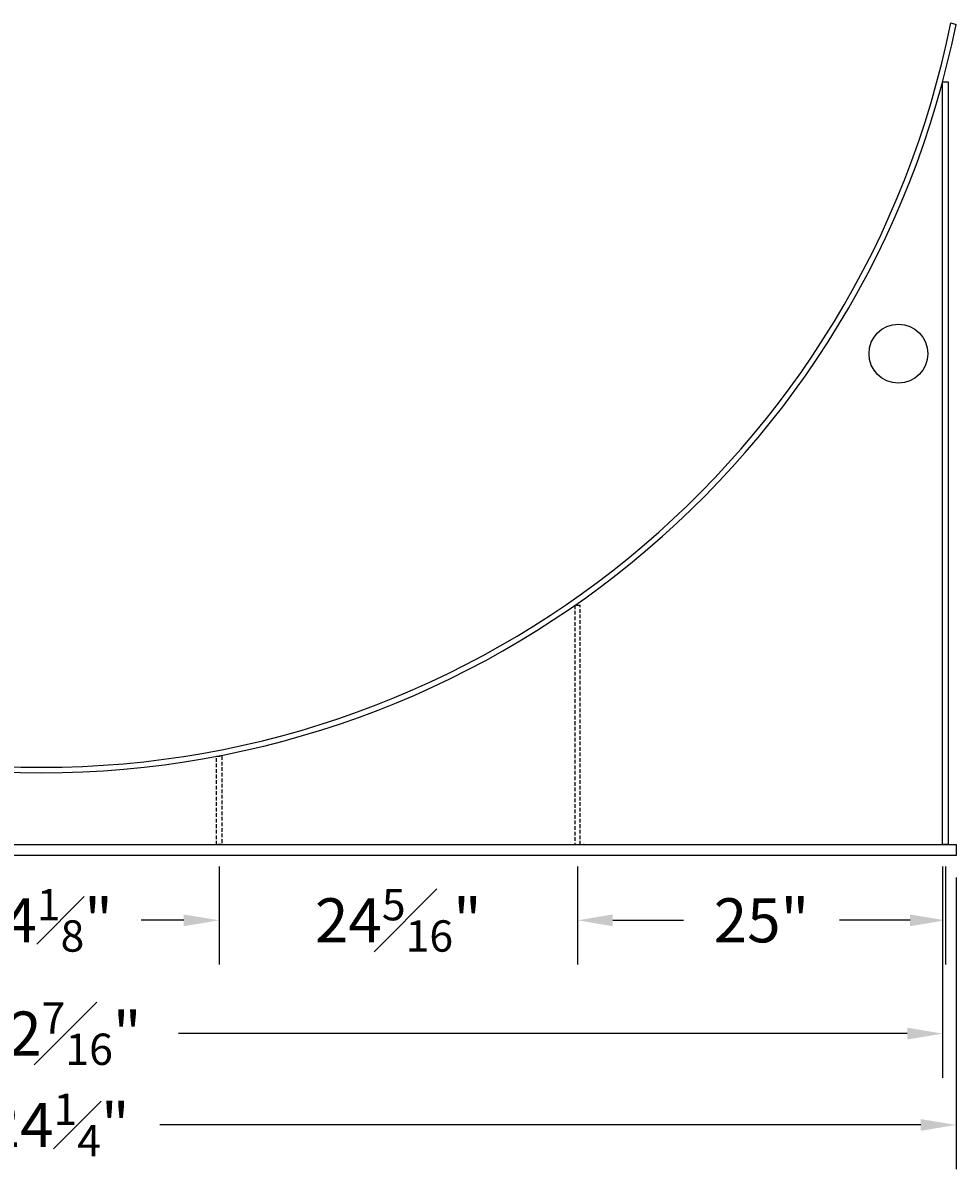
# Model space of a CAD drawing. Units: inches. Extents: x -784 to 3216, y 30 to 2322.
# Drawn here: x 1131 to 1194, y 30 to 108 of the extents above; entities that cross this region are included whole.
import ezdxf

# ---------------------------------------------------------------- set-up
doc = ezdxf.new("R2010")
doc.units = ezdxf.units.IN
doc.header["$MEASUREMENT"] = 0
doc.linetypes.add('HIDDEN', pattern=[0.375, 0.25, -0.125])
doc.layers.add('Saddles', color=202, linetype='Continuous')
doc.styles.add('NEW', font='romans.shx')
doc.dimstyles.new('SCALE', dxfattribs={"dimscale": 0.083333, "dimtxt": 0.1, "dimasz": 0.08, "dimexe": 0.1, "dimexo": 0.05, "dimgap": 0.06, "dimtad": 0, "dimtih": 1, "dimtoh": 1, "dimdec": 4, "dimzin": 7, "dimdsep": 46, "dimlunit": 5, "dimtxsty": 'NEW', "dimcen": 0, "dimclrd": 1, "dimclre": 1, "dimclrt": 6, "dimadec": 0, "dimazin": 2, "dimtp": 0.1, "dimtm": 0.1, "dimtfac": 0.71, "dimtdec": 4, "dimtofl": 0, "dimtmove": 0, "dimatfit": 3, "dimfxl": 1, "dimtfillclr": 1, "dimfrac": 1, "dimtolj": 1, "dimtzin": 7, "dimlwd": -1, "dimlwe": -1, "dimarcsym": 1})

# ---------------------------------------------------------------- blocks, each defined once
blk = doc.blocks.new('*D599')
at = {"layer": 'Defpoints', "color": 0, "transparency": 16777216}
for p in [(1119.807, 52.153), (1143.958, 52.153), (1143.958, 47.003)]:
    blk.add_point(p, dxfattribs=at)
at = {"layer": 'Saddles', "color": 1, "transparency": 16777216}
for p, q in [((1119.807, 50.653), (1119.807, 44.003)), ((1143.958, 50.653), (1143.958, 44.003)), ((1122.207, 47.003), (1125.112, 47.003)), ((1141.558, 47.003), (1138.654, 47.003))]:
    blk.add_line(p, q, dxfattribs=at)
for points in [[(1122.207, 47.403), (1122.207, 46.603), (1119.807, 47.003)], [(1141.558, 47.403), (1141.558, 46.603), (1143.958, 47.003)]]:
    blk.add_solid(points, dxfattribs=at)
at = {"layer": 'Saddles', "color": 6, "transparency": 16777216, "insert": (1131.883, 47.003), "char_height": 3, "attachment_point": 5, "style": 'NEW'}
blk.add_mtext('\\A1;24{\\H0.710000x;\\S1#8;}"', dxfattribs=at)
blk = doc.blocks.new('*D600')
at = {"layer": 'Defpoints', "color": 0, "transparency": 16777216}
for p in [(1143.958, 52.153), (1168.297, 52.153), (1168.297, 47.003)]:
    blk.add_point(p, dxfattribs=at)
at = {"layer": 'Saddles', "color": 1, "transparency": 16777216}
for p, q in [((1143.958, 50.653), (1143.958, 44.003)), ((1168.297, 50.653), (1168.297, 44.003)), ((1141.558, 47.003), (1139.158, 47.003)), ((1170.697, 47.003), (1173.097, 47.003))]:
    blk.add_line(p, q, dxfattribs=at)
for points in [[(1141.558, 47.403), (1141.558, 46.603), (1143.958, 47.003)], [(1170.697, 47.403), (1170.697, 46.603), (1168.297, 47.003)]]:
    blk.add_solid(points, dxfattribs=at)
at = {"layer": 'Saddles', "color": 6, "transparency": 16777216, "insert": (1156.128, 47.003), "char_height": 3, "attachment_point": 5, "style": 'NEW'}
blk.add_mtext('\\A1;24{\\H0.710000x;\\S5#16;}"', dxfattribs=at)
blk = doc.blocks.new('*D601')
at = {"layer": 'Defpoints', "color": 0, "transparency": 16777216}
for p in [(1168.297, 52.153), (1193.286, 52.153), (1193.286, 47.003)]:
    blk.add_point(p, dxfattribs=at)
at = {"layer": 'Saddles', "color": 1, "transparency": 16777216}
for p, q in [((1168.297, 50.653), (1168.297, 44.003)), ((1193.286, 50.653), (1193.286, 44.003)), ((1170.697, 47.003), (1175.492, 47.003)), ((1190.886, 47.003), (1186.092, 47.003))]:
    blk.add_line(p, q, dxfattribs=at)
for points in [[(1170.697, 47.403), (1170.697, 46.603), (1168.297, 47.003)], [(1190.886, 47.403), (1190.886, 46.603), (1193.286, 47.003)]]:
    blk.add_solid(points, dxfattribs=at)
at = {"layer": 'Saddles', "color": 6, "transparency": 16777216, "insert": (1180.792, 47.003), "char_height": 3, "attachment_point": 5, "style": 'NEW'}
blk.add_mtext('\\A1;25"', dxfattribs=at)
blk = doc.blocks.new('*D602')
at = {"layer": 'Defpoints', "color": 0, "transparency": 16777216}
for p in [(1070.667, 52.153), (1193.098, 52.153), (1193.098, 39.305)]:
    blk.add_point(p, dxfattribs=at)
at = {"layer": 'Saddles', "color": 1, "transparency": 16777216}
for p, q in [((1070.667, 50.653), (1070.667, 36.305)), ((1193.098, 50.653), (1193.098, 36.305)), ((1073.067, 39.305), (1122.579, 39.305)), ((1190.698, 39.305), (1141.186, 39.305))]:
    blk.add_line(p, q, dxfattribs=at)
for points in [[(1073.067, 39.705), (1073.067, 38.905), (1070.667, 39.305)], [(1190.698, 39.705), (1190.698, 38.905), (1193.098, 39.305)]]:
    blk.add_solid(points, dxfattribs=at)
at = {"layer": 'Saddles', "color": 6, "transparency": 16777216, "insert": (1131.883, 39.305), "char_height": 3, "attachment_point": 5, "style": 'NEW'}
blk.add_mtext('\\A1;122{\\H0.710000x;\\S7#16;}"', dxfattribs=at)
blk = doc.blocks.new('*D603')
at = {"layer": 'Defpoints', "color": 0, "transparency": 16777216}
for p in [(1069.758, 51.403), (1194.008, 51.403), (1194.008, 33.097)]:
    blk.add_point(p, dxfattribs=at)
at = {"layer": 'Saddles', "color": 1, "transparency": 16777216}
for p, q in [((1069.758, 49.903), (1069.758, 30.097)), ((1194.008, 49.903), (1194.008, 30.097)), ((1072.158, 33.097), (1123.847, 33.097)), ((1191.608, 33.097), (1139.919, 33.097))]:
    blk.add_line(p, q, dxfattribs=at)
for points in [[(1072.158, 33.497), (1072.158, 32.697), (1069.758, 33.097)], [(1191.608, 33.497), (1191.608, 32.697), (1194.008, 33.097)]]:
    blk.add_solid(points, dxfattribs=at)
at = {"layer": 'Saddles', "color": 6, "transparency": 16777216, "insert": (1131.883, 33.097), "char_height": 3, "attachment_point": 5, "style": 'NEW'}
blk.add_mtext('\\A1;124{\\H0.710000x;\\S1#4;}"', dxfattribs=at)

msp = doc.modelspace()

# ---------------------------------------------------------------- linework, layer by layer
at = {"layer": 'Saddles'}
for p, q in [((1193.64864, 107.99381), (1194.01159, 107.89655)), ((1070.47976, 52.1528), (1193.28586, 52.1528))]:
    msp.add_line(p, q, dxfattribs=at)
at = {"layer": 'Saddles', "linetype": 'HIDDEN'}
for p, q in [((1143.77096, 52.1528), (1143.77096, 58.1528)), ((1143.77096, 58.1528), (1144.14596, 58.1528)), ((1144.14596, 58.1528), (1144.14596, 52.1528)), ((1144.14596, 52.1528), (1143.77096, 52.1528))]:
    msp.add_line(p, q, dxfattribs=at)
at = {"layer": 'Saddles'}
for points in [[(1193.47336, 52.1528), (1193.09836, 52.1528), (1193.09836, 104.00015), (1193.47336, 104.00015)], [(1069.75781, 52.1528), (1194.00781, 52.1528), (1194.00781, 51.4028), (1069.75781, 51.4028)]]:
    msp.add_lwpolyline(points, close=True, dxfattribs=at)
at = {"layer": 'Saddles', "linetype": 'HIDDEN'}
msp.add_lwpolyline([(1168.48475, 68.4028), (1168.10975, 68.4028), (1168.10975, 52.1528), (1168.48475, 52.1528)], close=True, dxfattribs=at)
at = {"layer": 'Saddles'}
msp.add_circle((1190.09836, 85.51398), 2, dxfattribs=at)
for radius, start, end in [(63.375, 191.381293, 348.618707), (63, 191.3597241, 348.6402759)]:
    msp.add_arc((1131.88281, 120.4028), radius, start, end, dxfattribs=at)
for p in [(1144.16342, 52.1528), (1168.72464, 52.1528)]:
    msp.add_point(p, dxfattribs=at)

# ---------------------------------------------------------------- dimensions: what is measured, and where the dimension line sits
for base, p1, p2, picture, middle in [((1193.09836, 39.3048), (1070.66726, 52.1528), (1193.09836, 52.1528), '*D602', (1131.88281, 39.3048)), ((1143.95846, 47.00278), (1119.80716, 52.1528), (1143.95846, 52.1528), '*D599', (1131.88281, 47.00278)), ((1168.29725, 47.00278), (1143.95846, 52.1528), (1168.29725, 52.1528), '*D600', (1156.12786, 47.00278)), ((1193.28586, 47.00278), (1168.29725, 52.1528), (1193.28586, 52.1528), '*D601', (1180.79155, 47.00278)), ((1194.00781, 33.09719), (1069.75781, 51.4028), (1194.00781, 51.4028), '*D603', (1131.88281, 33.09719))]:
    dim = msp.add_linear_dim(base=base, p1=p1, p2=p2, dimstyle='SCALE', override={"dimpost": '"'}, dxfattribs=at)
    dim.commit()
    dim.dimension.update_dxf_attribs({"geometry": picture, "text_midpoint": middle})

doc.saveas('drawing.dxf')
